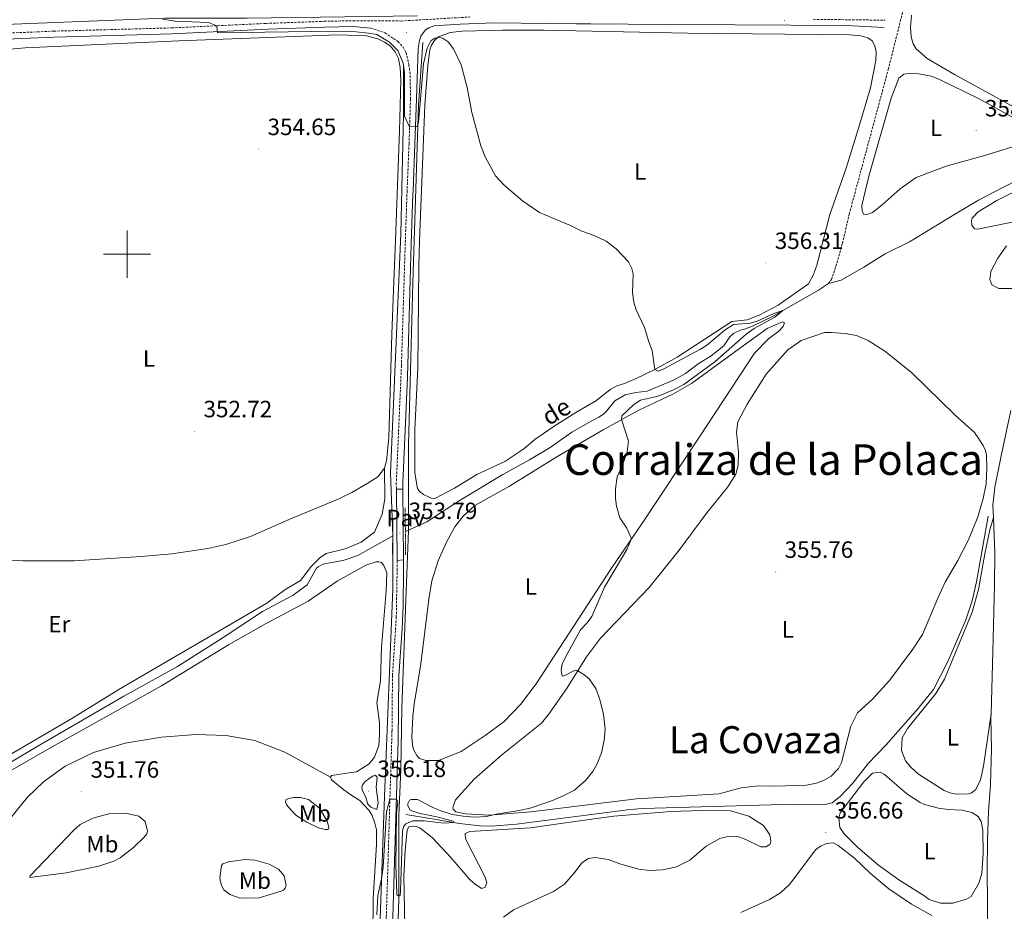
# Model space of a CAD drawing. Units: metres. Extents: x 613929 to 618433, y 4696582 to 4699626.
# Drawn here: x 617454 to 617872, y 4697721 to 4698100 of the extents above; entities that cross this region are included whole.
import ezdxf
from ezdxf.enums import TextEntityAlignment as Align

# ---------------------------------------------------------------- set-up
doc = ezdxf.new("R2010")
doc.units = ezdxf.units.M
doc.header["$MEASUREMENT"] = 0
doc.linetypes.add('TRAZOS', pattern=[0.75, 0.5, -0.25])
doc.linetypes.add('TRAZOSX2', pattern=[1.5, 1, -0.5])
for name, color, linetype, lineweight in [('Carátula', 7, 'Continuous', 5), ('Level 11', 142, 'TRAZOSX2', 13), ('Level 13', 5, 'Continuous', 0), ('Level 21', 19, 'Continuous', 0), ('Level 25', 1, 'Continuous', 0), ('Level 26', 19, 'Continuous', 0), ('Level 36', 19, 'Continuous', 40), ('Level 37', 92, 'Continuous', 0), ('Level 41', 39, 'Continuous', 0), ('Level 43', 5, 'Continuous', 0), ('Level 45', 19, 'Continuous', 0), ('Level 5', 36, 'Continuous', 0), ('Level 63', 7, 'Continuous', 0), ('Level 7', 1, 'Continuous', 0)]:
    doc.layers.add(name, color=color, linetype=linetype, lineweight=lineweight)
doc.styles.add('Arial', font='ARIAL.TTF', dxfattribs={"height": 0.2})

# ---------------------------------------------------------------- blocks, each defined once
blk = doc.blocks.new('5PATER')
at = {"layer": 'Carátula', "linetype": 'Continuous', "lineweight": 5}
h = blk.add_hatch(color=250, dxfattribs=at)
edge = h.paths.add_edge_path()
edge.add_ellipse((0, 0), major_axis=(-1.33, -1.34), ratio=0.999422, start_angle=0, end_angle=360)

msp = doc.modelspace()

# ---------------------------------------------------------------- linework, layer by layer
at = {"layer": 'Level 11', "color": 142, "linetype": 'TRAZOSX2', "lineweight": 13}
msp.add_polyline3d([(617797.85, 4697987.54, 355.76), (617799.09, 4697989.31, 355.9), (617800.91, 4697994.83, 356.04), (617803.71, 4698004.62, 356.52), (617806.6, 4698017.01, 356.73), (617823.16, 4698078.39, 357.04), (617829.09, 4698102.01, 357.04), (617831.88, 4698111.45, 357.04), (617836.53, 4698129.36, 357.04), (617842.26, 4698152.27, 357.47), (617861.09, 4698225.51, 357.47), (617867.15, 4698246.75, 357.61), (617880.43, 4698296.25, 357.61), (617884, 4698308.49, 357.61), (617887.92, 4698317.37, 358.04), (617892.12, 4698324.77, 358.18), (617918.5, 4698358.46, 358.04), (617923.94, 4698363.83, 358.04)], dxfattribs=at)
at = {"layer": 'Level 13', "color": 5, "linetype": 'Continuous', "lineweight": 0, "ltscale": 0.5}
for points in [[(617623.36, 4698101.14, 355.5), (617550.99, 4698100.19, 355), (617516, 4698100.19, 355), (617440.92, 4698097.3, 352.94)], [(617625.58, 4698089.82, 355.16), (617623.78, 4698063.34, 355), (617621.27, 4697987.85, 354.29), (617619.47, 4697919.18, 353.99), (617619.47, 4697882.76, 353.84), (617618.51, 4697856.99, 354.12), (617616.59, 4697807.39, 354.73), (617616.23, 4697781.26, 355), (617615.39, 4697761.85, 355), (617615.39, 4697726.14, 355.02), (617612.03, 4697628.72, 355.94), (617610.42, 4697580.61, 356.14), (617611.61, 4697564.31, 356.22), (617613.29, 4697564.31, 356.22)], [(617612.76, 4697880.49, 352.02), (617611.86, 4697907.26, 353.84), (617616.17, 4698008.63, 354.46), (617617.37, 4698059.44, 355), (617617.37, 4698079.81, 355)], [(617892.81, 4698038.57, 357.66), (617885.18, 4698035.17, 357.52), (617871.54, 4698028.17, 357.52), (617861.47, 4698022.96, 357.1), (617851.79, 4698017.14, 356.39), (617832.14, 4698005.24, 356.08), (617821.91, 4698000.23, 356.01), (617812.75, 4697994.48, 355.94), (617803.14, 4697988.97, 355.87), (617797.85, 4697987.54, 355.76)], [(617797.85, 4697987.54, 355.76), (617793.61, 4697984.72, 355.42), (617774.06, 4697973.53, 355), (617765.53, 4697969.44, 354.86), (617762.2, 4697968.12, 354.79), (617760.48, 4697967.8, 354.65), (617757.49, 4697966.32, 354.58), (617755.89, 4697964.97, 354.52), (617753.42, 4697961.17, 354.31), (617748.01, 4697956.92, 354.24), (617742.49, 4697953.45, 354.1), (617737.08, 4697949.38, 353.96), (617732.23, 4697946.71, 354.03), (617720.78, 4697941.93, 353.68), (617715.96, 4697941.34, 353.68), (617711.49, 4697940.24, 353.62), (617707.06, 4697937.76, 353.62), (617703.57, 4697933.31, 353.48), (617702.31, 4697932.06, 353.41), (617700.28, 4697930.78, 353.41), (617697.29, 4697929.3, 353.55), (617688.79, 4697924.52, 353.2), (617679.65, 4697917.99, 352.99), (617670.9, 4697912.69, 352.72), (617659.5, 4697906.52, 352.58), (617641.4, 4697895.54, 352.3), (617627.32, 4697886.42, 352.09), (617618.14, 4697882.24, 352.09)], [(617865.66, 4697888.84, 357.4), (617860.59, 4697860.88, 357.26), (617858.77, 4697852.85, 357.2), (617856.09, 4697844.8, 357.2), (617848.68, 4697827.41, 356.92), (617842.32, 4697815.17, 356.92), (617835.75, 4697806.99, 356.85), (617822.13, 4697791.57, 356.64), (617814.59, 4697783.79, 356.43), (617808.1, 4697775.44, 356.36), (617802.75, 4697769.73, 356.3), (617799.37, 4697767.11, 356.3), (617796.45, 4697766.32, 356.3), (617783.36, 4697766.59, 356.23), (617718.91, 4697764.68, 355.46), (617713.64, 4697764.25, 355.46), (617665.35, 4697758.01, 355.19), (617654.73, 4697757.14, 355.19), (617649.7, 4697757.33, 355.12), (617641.18, 4697758.35, 355.05), (617629.52, 4697760.23, 354.84), (617618.37, 4697762.12, 354.15)], [(617612.76, 4697880.49, 352.02), (617597.94, 4697872.13, 351.45), (617592.63, 4697870.23, 351.45), (617591.54, 4697870.02, 351.45), (617583.15, 4697868.37, 351.45), (617581.11, 4697867.27, 351.45), (617580.43, 4697866.73, 351.45), (617576.5, 4697859.67, 351.45), (617570.57, 4697855.32, 351.32), (617557.45, 4697848.32, 351.32), (617540.3, 4697837.04, 351.32), (617521.45, 4697825.01, 351.04), (617498.63, 4697812.33, 351.04), (617461.87, 4697791.06, 350.62), (617384.15, 4697744.77, 350.62), (617307.88, 4697700.77, 350.63)], [(617515.51, 4697564.08, 354.87), (617567.76, 4697562.16, 355), (617593.16, 4697561.92, 355.6), (617600.83, 4697563.84, 356.01), (617602.51, 4697572.7, 356), (617603.71, 4697613.92, 355.82), (617609.22, 4697769.94, 355), (617612.82, 4697857.89, 354.07), (617612.76, 4697880.49, 352.02)]]:
    msp.add_polyline3d(points, dxfattribs=at)
at = {"layer": 'Level 21', "color": 19, "linetype": 'TRAZOSX2', "lineweight": 0}
for points in [[(616873.1, 4698070.78, 351.71), (616913.63, 4698073.19, 351.71), (616991.24, 4698074.97, 351.92), (617079.48, 4698078.48, 351.79), (617113.19, 4698080.09, 352.42), (617116.53, 4698080.25, 352.48), (617149.97, 4698081.69, 352.7), (617283.1, 4698087.21, 352.74), (617341.45, 4698089.6, 353.34), (617363.86, 4698090.21, 353.41), (617386.93, 4698091.3, 353.9), (617468.94, 4698094.7, 354.27), (617518.92, 4698096.09, 354.73), (617558.99, 4698097.99, 355.3), (617583.68, 4698098.88, 355.45), (617596.04, 4698099.15, 355.46), (617616.39, 4698099.01, 355.63), (617645.64, 4698100.73, 356.24)], [(617791.34, 4698099.73, 357.86), (617821.89, 4698099.36, 357.51)], [(617603.48, 4698096, 355.46), (617609.41, 4698093.99, 355.46), (617615.01, 4698090.31, 355.46), (617617.16, 4698087.96, 355.46), (617618.45, 4698085.63, 355.46), (617619.68, 4698080.42, 355.46), (617620.18, 4698075.84, 355.46), (617620.33, 4698065.84, 355.25), (617619.7, 4698046.92, 354.85), (617618.89, 4698026.93, 355.07), (617618.83, 4698025.43, 355.03), (617618.09, 4698004.54, 354.54), (617616.48, 4697952.74, 354.19), (617614.3, 4697902.95, 353.87), (617614.32, 4697900.19, 353.86)], [(617399.94, 4697562.62, 350.09), (617489.79, 4697561.4, 352.72), (617531.26, 4697560.6, 353.67), (617568.6, 4697559.82, 355.03), (617583.58, 4697559.71, 355.82), (617594.93, 4697559.87, 356.16), (617599.76, 4697560.8, 356.16), (617601.12, 4697561.37, 356.16), (617602.41, 4697561.91, 356.16), (617603.35, 4697562.3, 356.16), (617604.33, 4697564.07, 356.16), (617604.3, 4697583.41, 356.16), (617605.05, 4697596.32, 356.16), (617607.58, 4697636.55, 356.16), (617608.59, 4697668.65, 356.02), (617609.78, 4697693.63, 356.09), (617610.06, 4697718.63, 355.91), (617612.47, 4697797.72, 354.5), (617612.67, 4697821.11, 354.22), (617614.29, 4697845.84, 353.8), (617614.64, 4697865.84, 353.74), (617614.61, 4697870, 353.75)]]:
    msp.add_polyline3d(points, dxfattribs=at)
at = {"layer": 'Level 21', "color": 19, "linetype": 'Continuous', "lineweight": 0}
for points in [[(616871.7, 4698067.93, 351.71), (616913.2, 4698070.5, 351.71), (616984.52, 4698072, 351.9), (617069.68, 4698075.54, 351.76), (617113.16, 4698077.61, 352.28), (617147.64, 4698079.24, 352.7), (617273.21, 4698084.3, 352.72), (617341.54, 4698087.09, 353.34), (617363.95, 4698087.7, 353.41), (617387.04, 4698088.79, 353.9), (617469.03, 4698092.19, 354.27), (617519.13, 4698093.58, 354.73), (617559.92, 4698095.51, 355.31), (617583.75, 4698096.37, 355.45), (617595.96, 4698096.64, 355.46), (617603.48, 4698096, 355.46)], [(617617.09, 4697900.3, 353.86), (617617.07, 4697902.9, 353.87), (617619.08, 4697947.85, 354.16), (617620.6, 4698004.45, 354.54), (617621.35, 4698025.47, 355.04), (617621.4, 4698026.84, 355.07), (617622.21, 4698046.83, 354.85), (617622.85, 4698066, 355.26), (617623.56, 4698087.28, 355.54), (617624.08, 4698090.79, 355.6), (617624.77, 4698092.55, 355.6), (617626.72, 4698095.2, 355.82), (617628.09, 4698096.13, 355.88), (617630.34, 4698096.95, 355.91), (617641.41, 4698097.74, 356.18), (617655.66, 4698098.21, 356.29), (617690.66, 4698097.82, 356.51), (617696.9, 4698097.77, 356.63), (617728.57, 4698097.54, 357.23), (617758.13, 4698097.37, 357.26), (617805.34, 4698097.09, 357.99), (617821.42, 4698096.23, 357.51)], [(617617.37, 4697870.24, 353.75), (617617.41, 4697865.83, 353.74), (617617.2, 4697850.72, 353.76), (617616.82, 4697840.95, 353.87), (617615.44, 4697821.01, 354.22), (617615.13, 4697793.52, 354.56), (617612.83, 4697718.55, 355.91), (617612.55, 4697693.55, 356.09), (617611.36, 4697668.54, 356.02), (617610.61, 4697641.41, 356.15), (617607.82, 4697596.41, 356.16), (617607.42, 4697578.89, 356.09), (617607.74, 4697571.45, 356.09), (617608.7, 4697565.68, 356.09), (617610.52, 4697562.96, 356.09), (617612.46, 4697561.9, 356.09)]]:
    msp.add_polyline3d(points, dxfattribs=at)
at = {"layer": 'Level 21', "color": 1, "linetype": 'TRAZOS', "lineweight": 0}
for points in [[(617618.14, 4697882.24, 353.63), (617618.08, 4697892.4, 353.92)], [(617612.79, 4697887.38, 353.5), (617612.76, 4697880.49, 353.47)], [(617612.76, 4697880.49, 353.47), (617612.74, 4697872.66, 353.43)], [(617618.21, 4697872.4, 353.36), (617618.14, 4697882.24, 353.63)]]:
    msp.add_polyline3d(points, dxfattribs=at)
at = {"layer": 'Level 25', "color": 1, "linetype": 'Continuous', "lineweight": 0}
for points in [[(617614.32, 4697900.19, 353.86), (617617.09, 4697900.3, 353.86)], [(617614.61, 4697870, 353.75), (617614.32, 4697900.19, 353.86)], [(617617.37, 4697870.24, 353.75), (617617.09, 4697900.3, 353.86)], [(617614.61, 4697870, 353.75), (617617.37, 4697870.24, 353.75)]]:
    msp.add_polyline3d(points, dxfattribs=at)
at = {"layer": 'Level 36', "color": 92, "linetype": 'Continuous', "lineweight": 0}
for points in [[(617891.29, 4698054.33, 358.94), (617851.27, 4698076.29, 359.08), (617839.68, 4698083.05, 358.66), (617835.01, 4698087.19, 358.37), (617833.81, 4698089.37, 358.37), (617832.88, 4698092.24, 358.37), (617832.66, 4698096.36, 358.23), (617833, 4698101.56, 357.95)], [(617448.71, 4698086.96, 353.68), (617456.68, 4698087.57, 353.76), (617522.03, 4698090.56, 354.18), (617589.72, 4698093.19, 354.96), (617601.59, 4698092.68, 354.96), (617606.46, 4698091.42, 354.96), (617609.26, 4698089.99, 354.96), (617611.63, 4698088.43, 354.96), (617613.82, 4698085.89, 354.96), (617615.26, 4698083.07, 354.96), (617615.96, 4698079.22, 354.89), (617616.27, 4698073.91, 354.82), (617615.69, 4698052.41, 354.25), (617613.9, 4698005.96, 354.18), (617613.17, 4697984.79, 354.28), (617612.37, 4697966.13, 353.94), (617611.08, 4697922.08, 353.87), (617610.17, 4697912.26, 353.52), (617609.23, 4697909.11, 353.59)], [(617798.37, 4698016.89, 357.64), (617792.83, 4697995.32, 357.16), (617791.49, 4697991.38, 357.16), (617789.36, 4697987.42, 357.16), (617776.49, 4697978.43, 356.95), (617768.4, 4697974.09, 356.53), (617763.27, 4697972.2, 356.39), (617756.8, 4697971.47, 356.18), (617733.48, 4697956.25, 355.15), (617724.04, 4697951.01, 354.94), (617716.19, 4697947.29, 354.94), (617711.24, 4697945.14, 354.73), (617707.89, 4697944.17, 354.73), (617705.17, 4697942.52, 354.73), (617699.35, 4697937.91, 354.8), (617690.59, 4697932.87, 354.66), (617681.34, 4697927.03, 354.52), (617673.12, 4697921.39, 354.38), (617668.4, 4697917.43, 354.32), (617660.35, 4697912.06, 354.04), (617648.49, 4697906.48, 353.83), (617638.98, 4697900.72, 353.76), (617630.72, 4697896.29, 353.97), (617629.07, 4697896.5, 353.9), (617628.19, 4697896.82, 353.9), (617625.82, 4697897.95, 353.83), (617624.13, 4697899.2, 353.76), (617623.31, 4697900.47, 353.76), (617622.23, 4697907.19, 353.48), (617622.16, 4697925.55, 353.48), (617623.47, 4697951.83, 353.69), (617623.81, 4697994.96, 353.76), (617624.11, 4698005.62, 354.1), (617626.48, 4698063.24, 354.52), (617627.66, 4698080.18, 354.95), (617628.6, 4698086.75, 354.95), (617629.17, 4698088.7, 354.95), (617630.54, 4698090.79, 354.95), (617632.15, 4698092.31, 355.09), (617637.22, 4698094.17, 355.16), (617642.33, 4698094.73, 355.23), (617659.37, 4698095.07, 355.52), (617676.94, 4698095.11, 355.87), (617737.89, 4698093.88, 356.79), (617806.83, 4698093.15, 357.07), (617811.6, 4698092.74, 357.22), (617814.52, 4698091.91, 357.5), (617816.37, 4698090.53, 357.92), (617817.48, 4698088.42, 357.92), (617818.04, 4698085.77, 358.06), (617817.91, 4698082.27, 358.21), (617815.61, 4698070.61, 358.21), (617811.05, 4698055.39, 357.78), (617805.26, 4698036.59, 357.78), (617798.37, 4698016.89, 357.64)], [(617814.91, 4698033.09, 357.64), (617824.42, 4698066.24, 357.92), (617827.69, 4698074.68, 358.06), (617829.81, 4698076.41, 358.2), (617832.02, 4698076.77, 358.2), (617836.21, 4698076.57, 358.2), (617841.35, 4698075.56, 358.2), (617844.71, 4698074.27, 358.17), (617861.44, 4698066.08, 358.32), (617876.88, 4698057.68, 358.32)], [(617880.81, 4698047.2, 358.32), (617864.61, 4698042.01, 358.32), (617847.79, 4698037.42, 358.03), (617835.02, 4698032.55, 357.89), (617828.17, 4698027.83, 357.75), (617820.59, 4698020.91, 357.61), (617816.45, 4698017.71, 357.61), (617814.11, 4698016.92, 357.61), (617812.64, 4698017.06, 357.61), (617812.11, 4698018.42, 357.61), (617812, 4698020.66, 357.61), (617814.91, 4698033.09, 357.64)], [(617888.28, 4698016.19, 358.88), (617861.27, 4698010.64, 358.05), (617859.8, 4698010.76, 358.05), (617858.71, 4698012.29, 358.05), (617858.55, 4698014.36, 358.05), (617858.78, 4698015.32, 358.05), (617861.29, 4698018, 358.12), (617869.28, 4698022.76, 358.25), (617881.12, 4698028.77, 359.02)], [(617621.86, 4697808.92, 353.75), (617624.69, 4697826.07, 353.75), (617628.04, 4697853.54, 353.75), (617629.35, 4697861.29, 353.75), (617632.02, 4697869.86, 353.75), (617635.66, 4697877.77, 353.75), (617639.17, 4697884.21, 353.75), (617642.66, 4697888.74, 353.75), (617647.71, 4697893.32, 353.75), (617662.34, 4697901.5, 353.75), (617682.46, 4697914.01, 354.24), (617702.09, 4697925.47, 354.45), (617717.24, 4697933.84, 354.86), (617731.65, 4697940.54, 355.21), (617739.64, 4697945.13, 355.42), (617761.56, 4697961.17, 356.38), (617771.71, 4697968.51, 356.32), (617778.29, 4697971.32, 356.32), (617779.08, 4697970.83, 356.32), (617778.61, 4697969.34, 356.32), (617776.68, 4697967.29, 356.32), (617772.37, 4697964.03, 356.32), (617766.42, 4697958.04, 356.32), (617743.06, 4697922.47, 355.97), (617719.12, 4697886.45, 355.35), (617705.39, 4697866.26, 354.79), (617673.63, 4697817.61, 354.31), (617666.98, 4697808.82, 354.03), (617660.03, 4697801.58, 353.82), (617652.08, 4697795.61, 353.68), (617641.82, 4697788.87, 353.62), (617632.25, 4697785.01, 353.68), (617626.79, 4697785, 353.68), (617624.17, 4697785.87, 353.68), (617623, 4697787.13, 353.68), (617621.62, 4697789.68, 353.68), (617621.12, 4697791.92, 353.68), (617620.84, 4697794.94, 353.68), (617621.25, 4697803.79, 353.62), (617621.86, 4697808.92, 353.75)], [(617647.4, 4697777.09, 355.14), (617658.93, 4697787.34, 354.79), (617675.9, 4697800.97, 354.31), (617679.4, 4697805.15, 354.31), (617686.84, 4697815.95, 354.79), (617695.08, 4697829.04, 354.93), (617700.97, 4697836.93, 354.86), (617721.66, 4697858.56, 355), (617734.4, 4697874.39, 355.14), (617746.1, 4697890.18, 355.48), (617755.01, 4697901.21, 355.83), (617758.47, 4697906.69, 355.97), (617759.47, 4697910.44, 355.9), (617759.55, 4697915.99, 356.04), (617758.67, 4697924.45, 355.97), (617759.31, 4697928.88, 356.18), (617763.31, 4697936.29, 356.25), (617771.39, 4697949.02, 356.25), (617780.58, 4697959.45, 356.59), (617786.16, 4697963.44, 356.59), (617796.1, 4697966.7, 356.52), (617798.87, 4697966.79, 356.52), (617804.86, 4697966.38, 356.45), (617809.74, 4697965.5, 356.45), (617814.65, 4697963.41, 356.45), (617821.73, 4697958.79, 356.45), (617832.93, 4697949.88, 356.73), (617851.62, 4697931.69, 357.01), (617859.82, 4697924.25, 357.01), (617861.64, 4697921.63, 357.01), (617863.46, 4697918.74, 357.01), (617864.4, 4697916.7, 357.15), (617864.89, 4697914.72, 357.22)], [(617867.81, 4697888.23, 357.87), (617867.57, 4697893.5, 357.84), (617868.36, 4697901.15, 357.84), (617871.05, 4697914.4, 357.91), (617875.28, 4697933.67, 358.53)], [(617864.89, 4697914.72, 357.22), (617865.07, 4697909.27, 357.22), (617864.68, 4697902.5, 357.22), (617863.5, 4697896.23, 357.01), (617861.15, 4697888.53, 357.22), (617857.23, 4697878.71, 357.22), (617852.75, 4697869.99, 357.01), (617847.33, 4697860.81, 356.94), (617844.17, 4697854.04, 356.73), (617837.74, 4697838.59, 356.32), (617833.61, 4697832.31, 356.32), (617823.74, 4697819, 356.11), (617816.46, 4697811.14, 355.97), (617810.15, 4697805.31, 356.04), (617807.22, 4697799.67, 356.04), (617803.3, 4697784.22, 356.04), (617802.09, 4697781.67, 356.04), (617798.9, 4697778.36, 356.04), (617795.67, 4697776.52, 356.04), (617792.76, 4697775.39, 356.04), (617788.46, 4697774.56, 356.04), (617774.96, 4697774.21, 356.04), (617768.12, 4697774.33, 356.04), (617760.7, 4697773.49, 356.04), (617751.34, 4697770.93, 355.83), (617716.34, 4697768.76, 355.83), (617671.4, 4697763.24, 355.28), (617653.87, 4697761.8, 355), (617643.72, 4697762.43, 354.93), (617639.62, 4697763.33, 354.93), (617638.46, 4697764.42, 354.93), (617638.36, 4697764.94, 354.93), (617638.66, 4697766.33, 354.93), (617639.37, 4697768.43, 354.93), (617647.4, 4697777.09, 355.14)], [(617609.23, 4697909.11, 353.59), (617609.47, 4697896.21, 353.66), (617608.29, 4697889.67, 353.66), (617604.98, 4697881.94, 354.01), (617599.31, 4697877.78, 353.94), (617592.55, 4697874.88, 353.66), (617591.4, 4697874.59, 353.63), (617584.47, 4697872.89, 353.45), (617581.76, 4697871.16, 353.38), (617578.32, 4697867.5, 353.38), (617573.66, 4697861.54, 353.24), (617567.02, 4697857.52, 353.18), (617559.32, 4697851.91, 353.04), (617497.13, 4697815.63, 352.28), (617476.48, 4697802.93, 352.07), (617424.16, 4697772.34, 351.72)], [(617443.67, 4697870.52, 351.65), (617455.73, 4697869.86, 351.51), (617477.48, 4697869.85, 351.38), (617506.02, 4697871.62, 351.79), (617518.98, 4697872.81, 352.34), (617534.24, 4697875.11, 352.83), (617541.9, 4697876.74, 352.76), (617552.36, 4697880.19, 352.83), (617570.14, 4697887.95, 352.83), (617589.55, 4697896.01, 353.04), (617590.72, 4697896.57, 353.05), (617595.44, 4697898.8, 353.11), (617602.24, 4697902.74, 353.38), (617606.4, 4697905.47, 353.38), (617609.23, 4697909.11, 353.59)], [(617866.82, 4697804.89, 357.86), (617863.64, 4697782.61, 357.86), (617862.27, 4697776.85, 357.86), (617860.41, 4697772.81, 357.86), (617858.55, 4697771.36, 357.86), (617857.26, 4697770.98, 357.86), (617852.16, 4697770.81, 357.86), (617849.37, 4697771.33, 357.86), (617846.9, 4697772.38, 357.7), (617836.02, 4697779.3, 357.56), (617832.72, 4697782.22, 357.56), (617830.56, 4697784.93, 357.56), (617828.77, 4697789.28, 357.56), (617829.11, 4697794.75, 357.56), (617831.32, 4697798.72, 357.56), (617843.4, 4697813.48, 357.56), (617847.01, 4697819.66, 357.56), (617858.73, 4697848.1, 357.9), (617861.54, 4697857.63, 357.84), (617864.17, 4697872.78, 357.84), (617866.35, 4697882.98, 357.77), (617867.81, 4697888.23, 357.87)], [(617866.82, 4697804.89, 357.86), (617867.59, 4697831.33, 358.18), (617868.32, 4697859.58, 358.12), (617868.49, 4697873.1, 357.98), (617867.81, 4697888.23, 357.87)], [(617409.27, 4697757, 350.89), (617465.94, 4697789.55, 351.79), (617489.01, 4697802.5, 351.65), (617514.64, 4697816.74, 352.14), (617543.12, 4697834.1, 352.83), (617559.03, 4697843.18, 352.83), (617576.92, 4697852.76, 352.9), (617589.22, 4697861.2, 353.11), (617591.77, 4697862.63, 353.2), (617601.4, 4697868, 353.52), (617605.77, 4697869.44, 353.52), (617606.9, 4697869.39, 353.52), (617608.03, 4697869.07, 353.52), (617609.02, 4697867.89, 353.52), (617610.34, 4697864.73, 353.52), (617610.06, 4697856.92, 353.66), (617607.95, 4697833.2, 353.52), (617607.54, 4697818.89, 353.39), (617606.1, 4697809.75, 353.39), (617607.15, 4697801.12, 353.73), (617607.23, 4697795.75, 353.73), (617606.85, 4697791.41, 353.73), (617605.02, 4697786.41, 353.73), (617602.76, 4697783.65, 353.73), (617597.41, 4697780.28, 353.66), (617594.34, 4697779.84, 353.66), (617588.79, 4697779.05, 353.66), (617586.81, 4697778.64, 353.59), (617586.31, 4697778.02, 353.59)], [(617864.1, 4697692.83, 357.22), (617865.51, 4697710.98, 357.49), (617865.15, 4697738.24, 357.84), (617865.33, 4697751.24, 357.84), (617865.72, 4697763.46, 357.84), (617866.56, 4697774.83, 357.84), (617866.94, 4697789.83, 357.77), (617866.77, 4697803.16, 357.84), (617866.82, 4697804.89, 357.86)], [(617450.48, 4697760.64, 351.17), (617457.65, 4697769.45, 351.52), (617464.46, 4697776.07, 351.45), (617473.7, 4697782.69, 351.38), (617485.73, 4697788.44, 351.38), (617499.21, 4697792.42, 351.31), (617514.55, 4697794.9, 351.72), (617529.16, 4697796.05, 352.07), (617542.08, 4697795.68, 352.21), (617554.28, 4697793.56, 352.48), (617566.91, 4697788.58, 352.97), (617586.31, 4697778.02, 353.59)], [(617838.21, 4697727.76, 357.42), (617827.6, 4697734.43, 357.21), (617819.09, 4697740.56, 356.94), (617810.27, 4697748.07, 356.8), (617804.45, 4697753.94, 356.73), (617802.63, 4697756.66, 356.73), (617802.25, 4697760.54, 356.66), (617802.78, 4697762.9, 356.66), (617812.74, 4697776.03, 356.38), (617816.52, 4697779.71, 356.38), (617819.72, 4697780.07, 356.38), (617821.57, 4697779.09, 356.38), (617831.01, 4697770.91, 356.59), (617836.76, 4697767.2, 356.59), (617838.6, 4697766.39, 356.59), (617844.45, 4697764.85, 356.8), (617848.63, 4697764.29, 357.21), (617854.44, 4697763.96, 357.35), (617858.63, 4697762.97, 357.28), (617861.28, 4697761.24, 357.63), (617862.56, 4697759.12, 357.7), (617863.38, 4697755.51, 357.7), (617863.44, 4697745.63, 357.77), (617862.93, 4697737.13, 357.77), (617861.68, 4697732.93, 357.77), (617858.31, 4697727.37, 357.77), (617856.36, 4697726.18, 357.77), (617850.61, 4697724.44, 357.77), (617845.41, 4697724.44, 357.7), (617840.6, 4697726.1, 357.56), (617838.21, 4697727.76, 357.42)], [(617586.31, 4697778.02, 353.59), (617586.77, 4697776.91, 353.59), (617592.02, 4697772.57, 353.59), (617594.62, 4697770.84, 353.65), (617598.75, 4697768.1, 353.73), (617602.6, 4697763.98, 354.22), (617603.98, 4697761.68, 354.15), (617605.2, 4697758.52, 354.15), (617605.82, 4697755.59, 354.43), (617605.92, 4697749.44, 354.56), (617604.48, 4697726.44, 354.84), (617604.21, 4697694.02, 355.53)], [(617576.34, 4697758.82, 353.59), (617571.65, 4697761.87, 353.32), (617568.42, 4697765.33, 352.76), (617567.7, 4697766.43, 352.76), (617567.32, 4697767.46, 352.76), (617567.38, 4697768.41, 352.76), (617568.57, 4697768.97, 352.76), (617570.81, 4697769.3, 352.76), (617573.67, 4697769.3, 352.83), (617576.99, 4697768.54, 353.18), (617581.7, 4697764.88, 353.39), (617584.81, 4697759.61, 353.8), (617585.67, 4697756.86, 354.01), (617585.6, 4697756.34, 354.01), (617585.36, 4697755.81, 354.01), (617584.15, 4697755.77, 354.01), (617581.27, 4697756.46, 353.8), (617576.34, 4697758.82, 353.59)], [(617502.69, 4697748.17, 352.76), (617497.02, 4697743.75, 352.21), (617494.38, 4697742.36, 352.21), (617488.03, 4697740.26, 352.21), (617474.09, 4697737.39, 351.79), (617458.73, 4697735.34, 351.38), (617458.8, 4697736.04, 351.38), (617477.33, 4697755.43, 351.79), (617480.02, 4697757.94, 351.79), (617485.4, 4697760.62, 351.72), (617492.79, 4697762.59, 351.79), (617499.37, 4697762.71, 351.93), (617504.95, 4697761.41, 352), (617507.71, 4697759.16, 352.07), (617508.71, 4697755.03, 352.28), (617508.4, 4697753.9, 352.28), (617507.06, 4697752.38, 352.28), (617502.69, 4697748.17, 352.76)], [(617629.49, 4697752.44, 355.35), (617637.48, 4697743.87, 355.35), (617645.22, 4697734.85, 355.55), (617647.36, 4697732.84, 355.55), (617650.54, 4697730.78, 355.55), (617651.32, 4697730.98, 355.55), (617652.08, 4697731.35, 355.55), (617652.8, 4697733.19, 355.55), (617652.03, 4697735.59, 355.62), (617643.71, 4697751.86, 355.55), (617643.47, 4697754.11, 355.55), (617645.52, 4697754.95, 355.55), (617671.28, 4697756.48, 355.42), (617690.15, 4697759.17, 355.76), (617706.62, 4697761.43, 355.69), (617730.89, 4697763.43, 355.69), (617743.95, 4697763.85, 355.9), (617756.25, 4697763.73, 355.83), (617763.94, 4697761.47, 355.97), (617770.22, 4697757.43, 356.45), (617772.86, 4697753.53, 356.87), (617773.29, 4697751.03, 356.8), (617773.14, 4697750.16, 356.87), (617772.91, 4697749.37, 356.94), (617771.21, 4697748.45, 356.94), (617769.13, 4697748.47, 356.8), (617762.71, 4697751.56, 356.38), (617758.94, 4697752.91, 356.32), (617754.53, 4697752.68, 356.32), (617751.7, 4697751.89, 356.32), (617745.82, 4697748.76, 356.32), (617738.92, 4697742.73, 356.25), (617733.29, 4697739.95, 356.25), (617727.27, 4697738.63, 356.25), (617721.91, 4697738.37, 356.25), (617717.22, 4697738.91, 356.18), (617709.62, 4697741.09, 356.11)], [(617618.13, 4697707.56, 355.14), (617617.55, 4697736.12, 355.48), (617618.07, 4697746.88, 355.48), (617618.91, 4697755.56, 355.35), (617619.56, 4697756.88, 355.35), (617621.03, 4697757.19, 355.35), (617622.85, 4697757.08, 355.35), (617624.43, 4697756.35, 355.35), (617629.49, 4697752.44, 355.35)], [(617760.59, 4697720.57, 357.28), (617772.8, 4697725.99, 357.01), (617777.47, 4697728.83, 357.01), (617781.42, 4697732.59, 356.8), (617792.29, 4697747.15, 356.66), (617794.41, 4697748.69, 356.66), (617796.97, 4697749.81, 356.66), (617799.82, 4697750.07, 356.66), (617801.93, 4697748.93, 356.66), (617808.77, 4697743.61, 356.66), (617815.65, 4697737.07, 356.73), (617823.4, 4697730.57, 356.73), (617833.04, 4697724.13, 356.66), (617841.69, 4697719.3, 356.66)], [(617550.16, 4697743, 352.76), (617554.41, 4697742.79, 352.9), (617560.27, 4697741.07, 353.04), (617564.32, 4697738.94, 353.18), (617566.66, 4697736.07, 353.18), (617567.48, 4697732.03, 353.46), (617567.09, 4697730.8, 353.46), (617566.42, 4697730, 353.46), (617565.48, 4697729.53, 353.39), (617556.04, 4697726.72, 353.39), (617548.07, 4697726.65, 353.18), (617543.61, 4697728.15, 352.9), (617541.12, 4697730.15, 352.83), (617540.2, 4697731.77, 352.76), (617539.62, 4697733.57, 352.76), (617539.4, 4697735.12, 352.76), (617540.01, 4697740.51, 352.69), (617540.68, 4697741.23, 352.69), (617543.08, 4697742, 352.69), (617550.16, 4697743, 352.76)], [(617709.62, 4697741.09, 356.11), (617704.27, 4697743, 356.11), (617698.78, 4697743.95, 356.18), (617695.94, 4697743.42, 356.18), (617693.06, 4697741.6, 356.18), (617690.24, 4697737.78, 356.25), (617685.65, 4697732.52, 356.25), (617680.98, 4697729.51, 356.18), (617664, 4697721.6, 356.04), (617659.86, 4697718.53, 356.11)]]:
    msp.add_polyline3d(points, dxfattribs=at)
at = {"layer": 'Level 5', "color": 36, "linetype": 'Continuous', "lineweight": 0}
for points in [[(617515.05, 4698099.76, 355), (617520.37, 4698098.97, 355), (617534.55, 4698098.42, 355), (617538.11, 4698097, 355), (617538.44, 4698093.97, 355), (617588.46, 4698094.66, 355), (617597.26, 4698094.36, 355), (617602.46, 4698093.91, 355), (617606.06, 4698093.22, 355), (617611.39, 4698089.99, 355), (617614.89, 4698086.45, 355), (617617.25, 4698081.15, 355), (617617.83, 4698077.05, 355), (617617.74, 4698058.68, 355), (617619.94, 4698054.13, 355), (617623.11, 4698054.27, 355), (617623.72, 4698055.91, 355), (617625.84, 4698080.83, 355), (617627.34, 4698087.55, 355)], [(617627.34, 4698087.55, 355), (617628.92, 4698090.53, 355), (617630.67, 4698091.72, 355), (617632.77, 4698092.19, 355), (617634.21, 4698091.58, 355), (617636.35, 4698090.22, 355), (617638.55, 4698087.26, 355), (617641.79, 4698080.4, 355), (617644.39, 4698070.74, 355), (617646.33, 4698060.19, 355), (617650.19, 4698045.95, 355), (617652.01, 4698041.3, 355), (617656.44, 4698033.29, 355), (617660.03, 4698029.36, 355), (617667.81, 4698022.62, 355), (617675.13, 4698017.76, 355), (617680.44, 4698015.39, 355), (617688.25, 4698012.18, 355), (617693.01, 4698009.83, 355), (617698.26, 4698008, 355), (617703.45, 4698005.49, 355), (617707.71, 4698002.33, 355), (617712.82, 4697996.78, 355), (617714.3, 4697993.97, 355), (617714.81, 4697991.74, 355), (617714.54, 4697983.76, 355), (617715.11, 4697979.62, 355), (617716.17, 4697976.45, 355), (617719.61, 4697968.95, 355), (617721.46, 4697962.77, 355), (617722.96, 4697959.09, 355), (617724.04, 4697951.01, 355), (617725.44, 4697950.36, 355), (617727.92, 4697951.39, 355), (617743.49, 4697959.64, 355), (617746.04, 4697961.25, 355), (617753.88, 4697967.91, 355), (617757.45, 4697970.1, 355), (617764.62, 4697970.68, 355), (617767.45, 4697971.55, 355), (617774.63, 4697974.85, 355), (617778.48, 4697976.05, 355), (617775.02, 4697973.34, 355), (617766.25, 4697968.45, 355), (617762.87, 4697966.02, 355), (617749.5, 4697954.35, 355), (617736.37, 4697944.64, 355), (617731.92, 4697942.38, 355), (617725.53, 4697939.79, 355), (617717.96, 4697938.07, 355), (617715.08, 4697936.16, 355), (617710.04, 4697931.41, 355), (617709.87, 4697929.77, 355), (617712.93, 4697920.69, 355), (617712.3, 4697916.16, 355), (617710.4, 4697910.47, 355), (617708.05, 4697905.55, 355), (617707.35, 4697900.42, 355), (617707.4, 4697896.26, 355), (617707.85, 4697892.99, 355), (617709.22, 4697888.09, 355), (617712.21, 4697883.68, 355), (617714.16, 4697879.16, 355), (617712.16, 4697874.62, 355), (617702.7, 4697858.61, 355), (617697.3, 4697846.23, 355), (617695.4, 4697843.48, 355), (617692.55, 4697840.53, 355), (617687.06, 4697830.74, 355), (617684.71, 4697826.15, 355), (617684.36, 4697823.38, 355), (617684.7, 4697820.88, 355), (617685.56, 4697820.99, 355), (617690.31, 4697823.39, 355), (617691.38, 4697823.17, 355), (617693.86, 4697821.6, 355), (617696.17, 4697819.77, 355), (617699.06, 4697815.69, 355), (617700.78, 4697811, 355), (617702.2, 4697804.64, 355), (617703.01, 4697798.52, 355), (617702.55, 4697793.54, 355), (617701.43, 4697788.25, 355), (617699.56, 4697783.62, 355), (617697.7, 4697780.42, 355), (617694.59, 4697776.51, 355), (617689.99, 4697772.42, 355), (617685.18, 4697770.02, 355), (617680.57, 4697768.08, 355), (617671.49, 4697764.99, 355), (617666.65, 4697763.78, 355), (617656.72, 4697762.32, 355), (617652.64, 4697761.35, 355), (617647.66, 4697761.02, 355), (617642.64, 4697761.39, 355), (617637.98, 4697762.17, 355), (617633.2, 4697763.68, 355), (617629.48, 4697765.27, 355), (617623.23, 4697768.54, 355), (617620.63, 4697768.54, 355), (617619.86, 4697768.25, 355)], [(617873.43, 4698003.52, 360), (617869.63, 4697998.38, 360), (617866.78, 4697992.69, 360), (617866.37, 4697989.3, 360), (617867.14, 4697986.98, 360), (617870.13, 4697985.43, 360), (617879.31, 4697985.38, 360)], [(617602.69, 4697777.3, 355), (617601.08, 4697776.21, 355), (617599.75, 4697774.52, 355), (617599.6, 4697773.56, 355), (617599.91, 4697772.19, 355), (617601.2, 4697769.8, 355), (617602.25, 4697766.55, 355), (617603.42, 4697765.2, 355), (617605.97, 4697764.24, 355), (617606.57, 4697767.12, 355), (617605.74, 4697773.76, 355), (617606.22, 4697777.85, 355), (617605.5, 4697778.77, 355), (617604.46, 4697778.57, 355), (617602.69, 4697777.3, 355)], [(617619.86, 4697768.25, 355), (617619.22, 4697766.76, 355), (617619.24, 4697765.98, 355), (617620.08, 4697764.1, 355), (617620.87, 4697763.7, 355), (617623.85, 4697762.75, 355), (617632.13, 4697761.03, 355), (617638.37, 4697759.27, 355), (617638.71, 4697758.75, 355), (617634.65, 4697758.53, 355), (617626.13, 4697759.47, 355), (617621.28, 4697759.48, 355), (617618.29, 4697758.17, 355), (617617.46, 4697757.19, 355), (617616.92, 4697755.18, 355), (617616.1, 4697729.52, 355), (617615.99, 4697727.7, 355), (617615.31, 4697727.42, 355), (617614.59, 4697728, 355), (617614.49, 4697728.61, 355), (617614.03, 4697740.59, 355), (617614.42, 4697762.64, 355), (617614.99, 4697767.64, 355), (617614.37, 4697768.59, 355), (617611.51, 4697768.58, 355), (617610.09, 4697763.24, 355), (617608.72, 4697739.77, 355), (617608.08, 4697734.81, 355), (617606.45, 4697727.8, 355), (617605.98, 4697719.61, 355)]]:
    msp.add_polyline3d(points, dxfattribs=at)
at = {"layer": 'Level 63', "linetype": 'Continuous', "lineweight": 0}
for points in [[(617500, 4697990.01), (617500, 4698010.01)], [(617490, 4698000.01), (617510, 4698000.01)]]:
    msp.add_lwpolyline(points, dxfattribs=at)

# ---------------------------------------------------------------- block references
at = {"layer": 'Level 7', "color": 19, "linetype": 'Continuous', "lineweight": 0, "xscale": 0.09999983015004542, "yscale": 0.09999983015004542}
for p in [(617779.18, 4698099.24, 357.64), (617618.64, 4698094.16, 355.63), (617860.49, 4698052.56, 358.72), (617555.86, 4698044.63, 354.66), (617771.24, 4697996.29, 356.32), (617528.7, 4697924.84, 352.73), (617615.79, 4697881.63, 353.79), (617775.4, 4697865.15, 355.76), (617480.7, 4697771.81, 351.76), (617602.51, 4697772.1, 356.18), (617796.64, 4697754.47, 356.66)]:
    msp.add_blockref('5PATER', p, dxfattribs=at)

# ---------------------------------------------------------------- texts
at = {"layer": 'Level 26', "color": 19, "linetype": 'Continuous', "lineweight": 0, "style": 'Arial'}
msp.add_text('Pav', height=7, dxfattribs=at).set_placement((617618.23, 4697888.02, 353.82), align=Align.MIDDLE_CENTER)
at = {"layer": 'Level 37', "color": 92, "linetype": 'Continuous', "lineweight": 0, "style": 'Arial'}
for s, p in [('L', (617843.46, 4698053.69, 358.05)), ('L', (617717.81, 4698035.11, 355.62)), ('L', (617509.29, 4697955.73, 352.98)), ('L', (617671.4, 4697858.93, 354.28)), ('Er', (617471.23, 4697842.95, 351.71)), ('L', (617780.49, 4697840.73, 355.85)), ('L', (617850.55, 4697794.93, 357.72)), ('Mb', (617579.69, 4697762.6, 353.45)), ('Mb', (617489.48, 4697749.52, 352)), ('L', (617840.77, 4697746.55, 357.09)), ('Mb', (617554.25, 4697734.07, 353.09))]:
    msp.add_text(s, height=7, dxfattribs=at).set_placement(p, align=Align.MIDDLE_CENTER)
at = {"layer": 'Level 41', "color": 19, "linetype": 'Continuous', "lineweight": 0, "style": 'Arial'}
for s, p in [('358.72', (617864.24, 4698056.31, 358.72)), ('354.65', (617559.61, 4698048.38, 354.66)), ('356.31', (617774.99, 4698000.04, 356.32)), ('352.72', (617532.45, 4697928.59, 352.73)), ('353.79', (617619.54, 4697885.37, 353.79)), ('355.76', (617779.15, 4697868.9, 355.76)), ('351.76', (617484.46, 4697775.56, 351.76)), ('356.18', (617606.26, 4697775.85, 356.18)), ('356.66', (617800.39, 4697758.22, 356.66))]:
    msp.add_text(s, height=7, dxfattribs=at).set_placement(p, align=Align.BOTTOM_LEFT)
at = {"layer": 'Level 43', "color": 5, "linetype": 'Continuous', "lineweight": 0, "style": 'Arial'}
msp.add_text('de', height=7.5, rotation=31.1765, dxfattribs=at).set_placement((617680.18, 4697924.98, 359.32), align=Align.BOTTOM_LEFT)
at = {"layer": 'Level 45', "color": 19, "linetype": 'Continuous', "lineweight": 0, "style": 'Arial'}
msp.add_text('Corraliza de la Polaca', height=13, dxfattribs=at).set_placement((617685.45, 4697902.25, 354.37), align=Align.BOTTOM_LEFT)
msp.add_text('La Covaza', height=11.5, dxfattribs=at).set_placement((617766.83, 4697793.88, 355.8), align=Align.MIDDLE_CENTER)

doc.saveas('drawing.dxf')
